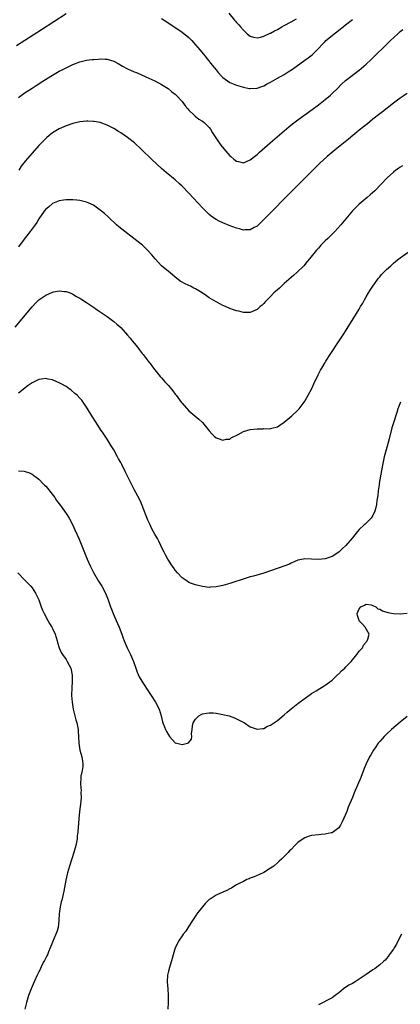
# Model space of a CAD drawing. Units: inches. Extents: x 2619000 to 2622000, y 1473000 to 1476000.
# Drawn here: x 2620067 to 2620179, y 1474708 to 1474997 of the extents above; entities that cross this region are included whole.
import ezdxf

# ---------------------------------------------------------------- set-up
doc = ezdxf.new("R2010")
doc.units = ezdxf.units.IN
doc.header["$MEASUREMENT"] = 0
doc.layers.add('LD26191473_10ft', color=254, linetype='Continuous')

msp = doc.modelspace()

# ---------------------------------------------------------------- linework, layer by layer
at = {"layer": 'LD26191473_10ft'}
for points, elevation in [([(2620066.47, 1474989.53), (2620073.76, 1474994.24), (2620081, 1474998.97)], 9240), ([(2620109, 1474997.52), (2620109.72, 1474997), (2620111.67, 1474995.67), (2620115, 1474993.47), (2620115.64, 1474993), (2620116.39, 1474992.39), (2620117, 1474991.88), (2620117.89, 1474991), (2620119, 1474989.77), (2620119.65, 1474989), (2620120.25, 1474988.25), (2620121.27, 1474987), (2620123.82, 1474983.82), (2620125, 1474982.39), (2620125.64, 1474981.64), (2620126.6, 1474980.6), (2620127, 1474980.22), (2620127.65, 1474979.65), (2620129, 1474978.71), (2620131, 1474977.89), (2620133, 1474977.36), (2620134.72, 1474977), (2620134.93, 1474976.93), (2620135, 1474976.91), (2620137, 1474977.02), (2620138.42, 1474977.58), (2620139, 1474977.77), (2620139.79, 1474978.21), (2620141, 1474978.85), (2620143, 1474979.97), (2620144.92, 1474981.08), (2620146.16, 1474981.84), (2620147.37, 1474982.63), (2620151, 1474985.22), (2620152.03, 1474985.97), (2620153.14, 1474986.86), (2620155, 1474988.66), (2620156.12, 1474989.88), (2620157, 1474990.78), (2620157.23, 1474991), (2620159, 1474992.54), (2620159.65, 1474993), (2620160.42, 1474993.58), (2620161, 1474994.07), (2620162.28, 1474995), (2620163, 1474995.59), (2620165, 1474997.17)], 9240), ([(2620128.74, 1474999), (2620130.44, 1474997), (2620130.72, 1474996.72), (2620131, 1474996.35), (2620131.66, 1474995.66), (2620132.16, 1474995), (2620133, 1474994.07), (2620134.11, 1474993), (2620135, 1474992.31), (2620135.97, 1474991.97), (2620137, 1474991.82), (2620137.99, 1474991.99), (2620139, 1474992.28), (2620140.84, 1474993.16), (2620141, 1474993.2), (2620142.14, 1474993.86), (2620143, 1474994.26), (2620144.29, 1474995), (2620145, 1474995.38), (2620147, 1474996.5), (2620148.58, 1474997.42)], 9230), ([(2620067, 1474974.33), (2620069, 1474975.76), (2620071, 1474977.08), (2620072.2, 1474977.8), (2620073, 1474978.32), (2620073.43, 1474978.57), (2620076.53, 1474980.53), (2620079, 1474982), (2620079.67, 1474982.33), (2620081, 1474983.04), (2620083, 1474983.99), (2620085, 1474984.79), (2620087, 1474985.28), (2620088.57, 1474985.43), (2620089, 1474985.5), (2620090.43, 1474985.57), (2620091, 1474985.61), (2620092.47, 1474985.53), (2620093, 1474985.51), (2620094.97, 1474984.97), (2620096.29, 1474984.29), (2620097.54, 1474983.54), (2620099, 1474982.75), (2620101, 1474981.84), (2620101.6, 1474981.6), (2620104.39, 1474980.39), (2620107, 1474979.19), (2620109, 1474978.11), (2620110.9, 1474976.91), (2620112.02, 1474976.02), (2620113, 1474975.28), (2620113.32, 1474975), (2620115, 1474973.16), (2620115.9, 1474971.9), (2620116.67, 1474971), (2620117, 1474970.64), (2620118.62, 1474969), (2620118.81, 1474968.81), (2620119.94, 1474967.94), (2620121, 1474967.33), (2620121.47, 1474967), (2620123, 1474965.52), (2620123.37, 1474965), (2620123.95, 1474963.95), (2620125.86, 1474961), (2620126.34, 1474960.34), (2620127.22, 1474959.22), (2620129, 1474957.24), (2620129.28, 1474957), (2620130.23, 1474956.23), (2620131, 1474955.65), (2620131.52, 1474955.52), (2620133, 1474955.19), (2620135, 1474956.01), (2620136.65, 1474957.35), (2620137, 1474957.61), (2620137.72, 1474958.28), (2620138.53, 1474959), (2620140.83, 1474961), (2620145, 1474964.56), (2620146.33, 1474965.67), (2620147.44, 1474966.56), (2620149, 1474967.76), (2620153.18, 1474970.82), (2620155, 1474972.19), (2620157, 1474973.74), (2620158.51, 1474975), (2620159, 1474975.44), (2620160.61, 1474977), (2620161.8, 1474978.21), (2620163, 1474979.3), (2620167, 1474982.35), (2620169, 1474984.07), (2620170.5, 1474985.5), (2620172.02, 1474987), (2620174.08, 1474989), (2620175, 1474989.88), (2620175.6, 1474990.4), (2620176.17, 1474991), (2620178.26, 1474993), (2620178.66, 1474993.34), (2620179, 1474993.68), (2620179.74, 1474994.26)], 9250), ([(2620181, 1474975.49), (2620179, 1474974.14), (2620177, 1474972.63), (2620173.84, 1474970.16), (2620173, 1474969.53), (2620171, 1474967.95), (2620169.38, 1474966.62), (2620169, 1474966.33), (2620168.28, 1474965.72), (2620167, 1474964.7), (2620163.87, 1474962.13), (2620159.93, 1474959), (2620157.53, 1474957), (2620155.37, 1474955), (2620153.33, 1474953), (2620145.31, 1474945), (2620141.43, 1474941), (2620139, 1474938.51), (2620138.23, 1474937.77), (2620137, 1474936.63), (2620136.19, 1474936.19), (2620135, 1474935.51), (2620133.49, 1474935.49), (2620133, 1474935.45), (2620131.81, 1474935.81), (2620131, 1474936.01), (2620128.82, 1474936.82), (2620127, 1474937.53), (2620125.94, 1474938.06), (2620125, 1474938.5), (2620124.26, 1474939), (2620123.52, 1474939.52), (2620123, 1474939.97), (2620122.47, 1474940.47), (2620121.94, 1474941), (2620121, 1474941.97), (2620117, 1474946.23), (2620115, 1474948.32), (2620114.28, 1474949), (2620113, 1474950.15), (2620110.31, 1474952.31), (2620109, 1474953.49), (2620106.14, 1474956.14), (2620103.1, 1474959.1), (2620101.03, 1474961), (2620099, 1474962.58), (2620097, 1474963.94), (2620096.34, 1474964.34), (2620095, 1474965.18), (2620093.81, 1474965.81), (2620093, 1474966.23), (2620091, 1474966.96), (2620089.27, 1474967.27), (2620089, 1474967.3), (2620087.36, 1474967.36), (2620087, 1474967.36), (2620085, 1474967.15), (2620083, 1474966.67), (2620081, 1474966.01), (2620079, 1474965.17), (2620077, 1474963.98), (2620075.39, 1474962.61), (2620075, 1474962.26), (2620074.37, 1474961.63), (2620073, 1474960.2), (2620071, 1474958), (2620069, 1474955.69), (2620067.84, 1474954.16), (2620067.1, 1474953)], 9260), ([(2620179.71, 1474954.29), (2620179, 1474953.86), (2620178.52, 1474953.48), (2620177.74, 1474953), (2620177, 1474952.42), (2620175.2, 1474950.8), (2620175, 1474950.61), (2620173.54, 1474949), (2620171.59, 1474947), (2620170.23, 1474945.77), (2620169.31, 1474945), (2620167, 1474943.09), (2620165, 1474941.07), (2620161.58, 1474937), (2620159.78, 1474935), (2620159.4, 1474934.6), (2620157.74, 1474933), (2620157, 1474932.25), (2620155.73, 1474931), (2620155.38, 1474930.62), (2620155, 1474930.16), (2620154.42, 1474929.58), (2620152.41, 1474927), (2620151.74, 1474926.26), (2620150.69, 1474925), (2620148.64, 1474923), (2620147.79, 1474922.21), (2620147, 1474921.53), (2620145, 1474919.74), (2620144.13, 1474919), (2620143.56, 1474918.44), (2620141.93, 1474917), (2620141, 1474916.02), (2620139.96, 1474915), (2620139.53, 1474914.47), (2620139, 1474913.92), (2620138.52, 1474913.48), (2620137.91, 1474913), (2620137, 1474912.14), (2620135, 1474911.29), (2620133, 1474911.32), (2620131.65, 1474911.65), (2620131, 1474911.79), (2620130.11, 1474912.11), (2620129, 1474912.45), (2620127.78, 1474913), (2620127, 1474913.31), (2620126.29, 1474913.71), (2620125, 1474914.39), (2620123, 1474915.62), (2620122.13, 1474916.13), (2620120.93, 1474917), (2620119, 1474918.18), (2620118.45, 1474918.45), (2620117.48, 1474919), (2620117, 1474919.24), (2620115.76, 1474919.76), (2620115, 1474920.18), (2620114.49, 1474920.49), (2620113.86, 1474921), (2620113, 1474921.6), (2620111.38, 1474923), (2620111, 1474923.3), (2620109, 1474925), (2620107.1, 1474927), (2620106.17, 1474928.17), (2620105, 1474929.47), (2620103.42, 1474931), (2620100.86, 1474933), (2620098.21, 1474935), (2620096.44, 1474936.44), (2620095.76, 1474937), (2620093.61, 1474939), (2620093.31, 1474939.31), (2620092.27, 1474940.27), (2620091, 1474941.3), (2620089, 1474942.71), (2620087.46, 1474943.46), (2620087, 1474943.65), (2620085, 1474944.13), (2620084.18, 1474944.18), (2620083, 1474944.29), (2620081, 1474944.29), (2620080.2, 1474944.2), (2620079, 1474944.05), (2620077, 1474943.22), (2620075.81, 1474942.19), (2620075, 1474941.53), (2620074.6, 1474941), (2620073, 1474938.77), (2620072.36, 1474937.64), (2620071.92, 1474937), (2620070.48, 1474935), (2620069, 1474933.16), (2620067, 1474930.54)], 9270), ([(2620066.1, 1474907), (2620071, 1474912.9), (2620072.01, 1474913.99), (2620073, 1474915), (2620075, 1474916.39), (2620077, 1474917.25), (2620077.34, 1474917.34), (2620079, 1474917.64), (2620080.53, 1474917.47), (2620081, 1474917.45), (2620082.22, 1474917), (2620083, 1474916.65), (2620084.02, 1474916.02), (2620085, 1474915.46), (2620085.27, 1474915.27), (2620087, 1474914.18), (2620089, 1474912.87), (2620090.1, 1474912.1), (2620091, 1474911.52), (2620091.3, 1474911.3), (2620093, 1474910.14), (2620095, 1474908.68), (2620095.9, 1474907.9), (2620097, 1474906.87), (2620099, 1474904.65), (2620099.75, 1474903.75), (2620100.42, 1474903), (2620101, 1474902.28), (2620102, 1474901), (2620102.41, 1474900.41), (2620103.3, 1474899.3), (2620103.56, 1474899), (2620105.11, 1474897), (2620105.9, 1474895.9), (2620106.6, 1474895), (2620107, 1474894.46), (2620108.17, 1474893), (2620108.55, 1474892.55), (2620109, 1474892.09), (2620109.51, 1474891.51), (2620109.96, 1474891), (2620110.47, 1474890.47), (2620111, 1474889.84), (2620112.28, 1474888.28), (2620113, 1474887.3), (2620113.26, 1474887), (2620114.79, 1474885), (2620115, 1474884.68), (2620117, 1474882.47), (2620119.97, 1474879.97), (2620121.05, 1474879), (2620122.71, 1474877), (2620123, 1474876.6), (2620123.71, 1474875.71), (2620124.46, 1474875), (2620125, 1474874.55), (2620125.61, 1474874.39), (2620127, 1474873.86), (2620127.9, 1474874.1), (2620129, 1474874.19), (2620129.46, 1474874.54), (2620131.5, 1474875.5), (2620133, 1474876.37), (2620135, 1474876.98), (2620137, 1474877.22), (2620138.78, 1474877.22), (2620139, 1474877.25), (2620140.78, 1474877.22), (2620141, 1474877.26), (2620141.38, 1474877.38), (2620143, 1474877.76), (2620143.71, 1474878.29), (2620145, 1474879.15), (2620147.2, 1474881), (2620149, 1474882.61), (2620149.2, 1474882.8), (2620149.36, 1474883), (2620150.82, 1474885), (2620151, 1474885.28), (2620151.98, 1474887), (2620153.04, 1474889), (2620153.62, 1474890.38), (2620154.89, 1474893), (2620155.66, 1474894.34), (2620155.99, 1474895), (2620157, 1474896.64), (2620157.2, 1474897), (2620158.47, 1474899), (2620161.13, 1474903), (2620162.45, 1474905), (2620163, 1474905.85), (2620166.22, 1474911), (2620167, 1474912.29), (2620167.39, 1474913), (2620168.01, 1474913.99), (2620168.48, 1474915), (2620169, 1474915.85), (2620169.66, 1474917), (2620170.2, 1474917.8), (2620170.93, 1474919), (2620172.63, 1474921.37), (2620173, 1474921.78), (2620173.56, 1474922.44), (2620174.12, 1474923), (2620175, 1474923.92), (2620176.23, 1474925), (2620176.6, 1474925.4), (2620177, 1474925.76), (2620177.68, 1474926.32), (2620178.61, 1474927), (2620179, 1474927.34), (2620181.31, 1474929)], 9280), ([(2620179.13, 1474885), (2620178.34, 1474883), (2620178.03, 1474881.97), (2620177.06, 1474878.94), (2620176.58, 1474877.42), (2620175.76, 1474874.24), (2620174.87, 1474871), (2620174.34, 1474869), (2620173.89, 1474867), (2620173.51, 1474865), (2620172.86, 1474861.14), (2620172.79, 1474860.79), (2620172.52, 1474859), (2620172.4, 1474857.6), (2620172.13, 1474856.13), (2620172.03, 1474855), (2620171.88, 1474854.12), (2620171.57, 1474853), (2620171, 1474851.73), (2620170.52, 1474851), (2620169, 1474849.47), (2620168.73, 1474849.27), (2620168.43, 1474849), (2620167, 1474847.66), (2620166.36, 1474847), (2620165, 1474845.25), (2620163.08, 1474843), (2620161.98, 1474842.02), (2620161.03, 1474841), (2620159, 1474839.73), (2620157, 1474839.03), (2620155, 1474838.88), (2620153.02, 1474838.98), (2620151, 1474839.04), (2620150.65, 1474839), (2620149, 1474838.71), (2620147.85, 1474838.15), (2620147, 1474837.81), (2620146.51, 1474837.49), (2620145.2, 1474837), (2620141, 1474835.55), (2620139, 1474834.88), (2620135.99, 1474834.01), (2620135, 1474833.76), (2620132.89, 1474833.11), (2620132.61, 1474833), (2620130.19, 1474832.19), (2620129, 1474831.8), (2620127, 1474831.22), (2620125, 1474830.82), (2620123.27, 1474830.73), (2620123, 1474830.7), (2620121, 1474830.94), (2620119.33, 1474831.33), (2620119, 1474831.42), (2620117.82, 1474831.82), (2620117, 1474832.15), (2620116.48, 1474832.48), (2620115, 1474833.52), (2620113.64, 1474835), (2620113, 1474835.75), (2620112.49, 1474836.49), (2620112.11, 1474837), (2620111, 1474838.65), (2620110.79, 1474839), (2620110.19, 1474840.19), (2620109.72, 1474841), (2620109, 1474842.5), (2620108.78, 1474843), (2620108.2, 1474844.2), (2620107.78, 1474845), (2620107, 1474846.29), (2620106.65, 1474847), (2620106.07, 1474848.07), (2620105.63, 1474849), (2620105, 1474850.42), (2620103.31, 1474854.69), (2620103.15, 1474855.15), (2620103, 1474855.47), (2620102.55, 1474856.55), (2620101, 1474859.41), (2620100.18, 1474861), (2620098.46, 1474864.46), (2620097.33, 1474866.67), (2620097, 1474867.3), (2620096.38, 1474868.38), (2620096.08, 1474869), (2620094.97, 1474871), (2620094.24, 1474872.24), (2620093, 1474874.17), (2620092.43, 1474875), (2620091.88, 1474875.88), (2620091.08, 1474877), (2620089.78, 1474879), (2620088.52, 1474881), (2620087.19, 1474883.19), (2620086.41, 1474884.41), (2620085.56, 1474885.56), (2620085, 1474886.2), (2620084.22, 1474887), (2620083.58, 1474887.58), (2620082.48, 1474888.48), (2620081.81, 1474889), (2620081, 1474889.55), (2620079.73, 1474890.27), (2620079, 1474890.7), (2620077.38, 1474891.38), (2620077, 1474891.51), (2620075.77, 1474891.77), (2620075, 1474891.89), (2620073.75, 1474891.75), (2620073, 1474891.64), (2620071.23, 1474890.77), (2620071, 1474890.68), (2620069.87, 1474889.87), (2620069, 1474889.23), (2620068.88, 1474889.12), (2620067, 1474887.6)], 9290), ([(2620067, 1474864.88), (2620068.72, 1474864.72), (2620069, 1474864.67), (2620070.23, 1474864.23), (2620071, 1474863.87), (2620071.52, 1474863.52), (2620072.17, 1474863), (2620073, 1474862.38), (2620074.38, 1474861), (2620074.7, 1474860.7), (2620075, 1474860.38), (2620075.65, 1474859.65), (2620076.16, 1474859), (2620077.66, 1474857), (2620078.18, 1474856.18), (2620079.32, 1474854.68), (2620080.56, 1474853), (2620081, 1474852.36), (2620081.85, 1474851), (2620083, 1474848.89), (2620083.59, 1474847.59), (2620084.79, 1474844.79), (2620087.2, 1474839), (2620088.08, 1474837), (2620089, 1474835.1), (2620090.53, 1474832.53), (2620091.51, 1474831), (2620092.55, 1474829), (2620093.33, 1474827), (2620094.03, 1474825), (2620094.33, 1474824.33), (2620094.8, 1474823), (2620095.67, 1474821), (2620096.09, 1474820.09), (2620096.55, 1474819), (2620097.34, 1474817), (2620097.77, 1474815.77), (2620098.07, 1474815), (2620098.91, 1474813), (2620099.6, 1474811.6), (2620099.91, 1474811), (2620100.74, 1474809), (2620101.43, 1474807), (2620101.86, 1474805.86), (2620102.46, 1474804.46), (2620103.17, 1474803.17), (2620104.74, 1474800.74), (2620105.54, 1474799.54), (2620105.91, 1474799), (2620107.21, 1474797), (2620108.26, 1474795), (2620108.92, 1474793), (2620109.31, 1474791.31), (2620109.41, 1474791), (2620109.82, 1474789.82), (2620110.17, 1474789), (2620110.44, 1474788.44), (2620111, 1474787.45), (2620111.33, 1474787), (2620113, 1474785.15), (2620113.44, 1474785), (2620114.69, 1474784.69), (2620115, 1474784.63), (2620116.58, 1474785), (2620116.89, 1474785.11), (2620117.82, 1474786.18), (2620117.88, 1474787), (2620117.79, 1474787.79), (2620117.94, 1474789), (2620118.11, 1474790.11), (2620118.31, 1474791), (2620119, 1474792.08), (2620119.96, 1474793), (2620120.59, 1474793.41), (2620121, 1474793.65), (2620122.15, 1474793.85), (2620123, 1474793.96), (2620124.12, 1474793.88), (2620125, 1474793.79), (2620127, 1474793.43), (2620128.81, 1474793), (2620130.4, 1474792.4), (2620131, 1474792.12), (2620131.79, 1474791.79), (2620133.28, 1474791), (2620135, 1474789.84), (2620137, 1474789.08), (2620138.67, 1474789.33), (2620139, 1474789.34), (2620140.04, 1474789.96), (2620141, 1474790.32), (2620143, 1474791.64), (2620145, 1474793.29), (2620145.87, 1474794.13), (2620147, 1474795.08), (2620149, 1474796.69), (2620151.47, 1474798.53), (2620152.2, 1474799), (2620153, 1474799.54), (2620154.32, 1474800.32), (2620155.4, 1474801), (2620156.37, 1474801.63), (2620157, 1474801.98), (2620158.34, 1474803), (2620159, 1474803.51), (2620160.79, 1474805.21), (2620161, 1474805.38), (2620161.8, 1474806.2), (2620162.71, 1474807), (2620163, 1474807.28), (2620164.66, 1474809), (2620166.29, 1474811), (2620167, 1474811.95), (2620167.9, 1474813), (2620168.28, 1474813.72), (2620169, 1474814.62), (2620169.16, 1474814.84), (2620169.32, 1474815), (2620169.53, 1474815.53), (2620169.85, 1474817), (2620168.72, 1474819), (2620167.92, 1474819.92), (2620167, 1474820.91), (2620166.97, 1474820.97), (2620166.48, 1474822.48), (2620166.38, 1474823), (2620167, 1474824.38), (2620167.43, 1474825), (2620168.52, 1474825.48), (2620169, 1474825.75), (2620170.45, 1474825.55), (2620171, 1474825.41), (2620171.84, 1474825), (2620172.39, 1474824.39), (2620173, 1474824.27), (2620173.77, 1474823.77), (2620175.37, 1474823.37), (2620177, 1474823.08), (2620179, 1474822.98), (2620181, 1474823.12)], 9300), ([(2620066.86, 1474835), (2620068.69, 1474833), (2620070.62, 1474831), (2620071, 1474830.53), (2620072.05, 1474829), (2620072.98, 1474827), (2620073.69, 1474825), (2620074.06, 1474824.06), (2620074.53, 1474823), (2620075.6, 1474821), (2620076.14, 1474820.14), (2620076.79, 1474819), (2620077, 1474818.59), (2620077.76, 1474817), (2620078.4, 1474815), (2620078.5, 1474814.5), (2620078.96, 1474812.96), (2620079.57, 1474811.57), (2620079.92, 1474811), (2620081, 1474809.54), (2620081.35, 1474809), (2620081.92, 1474807.92), (2620082.34, 1474807), (2620082.75, 1474805), (2620082.76, 1474804.76), (2620082.77, 1474803), (2620082.68, 1474801.32), (2620082.6, 1474799), (2620082.74, 1474797), (2620083.07, 1474795), (2620083.86, 1474791.86), (2620084.12, 1474791), (2620084.51, 1474789), (2620084.55, 1474788.55), (2620084.65, 1474787), (2620084.75, 1474785), (2620085.06, 1474783), (2620085.59, 1474781), (2620085.76, 1474779.76), (2620085.9, 1474779), (2620085.86, 1474778.14), (2620085.72, 1474777), (2620085.36, 1474775.36), (2620085.31, 1474775), (2620085.21, 1474773), (2620085.38, 1474771), (2620085.36, 1474770.64), (2620085.37, 1474769), (2620085.18, 1474767.18), (2620085, 1474765.72), (2620084.92, 1474764.92), (2620084.74, 1474763), (2620084.61, 1474761.39), (2620084.51, 1474760.51), (2620084.4, 1474759), (2620084.28, 1474757.72), (2620084.2, 1474757), (2620083.81, 1474755), (2620083.64, 1474754.36), (2620083.25, 1474753), (2620081.98, 1474749), (2620081.4, 1474747), (2620081.34, 1474746.66), (2620080.9, 1474744.9), (2620080.34, 1474741.66), (2620079.7, 1474739), (2620079.52, 1474738.48), (2620079.21, 1474737), (2620078.96, 1474735), (2620078.88, 1474733), (2620078.65, 1474731), (2620078.29, 1474729.71), (2620078.03, 1474729), (2620077, 1474726.69), (2620076.35, 1474725), (2620075.81, 1474723.81), (2620075.49, 1474723), (2620075.36, 1474722.64), (2620074.69, 1474721.31), (2620074.48, 1474721), (2620073.91, 1474719.91), (2620073.47, 1474719), (2620073.34, 1474718.66), (2620073, 1474717.95), (2620072.54, 1474717), (2620071.62, 1474715), (2620070.74, 1474713), (2620069.96, 1474711), (2620069.35, 1474709), (2620068.84, 1474707)], 9310), ([(2620181, 1474792.88), (2620179, 1474791.22), (2620176.46, 1474789), (2620175, 1474787.67), (2620174.32, 1474787), (2620173.69, 1474786.31), (2620173, 1474785.51), (2620172.58, 1474785), (2620171.64, 1474783.64), (2620171.2, 1474783), (2620170.4, 1474781.6), (2620170.02, 1474781), (2620169.04, 1474779), (2620168.43, 1474777.57), (2620167.42, 1474775), (2620165.54, 1474770.46), (2620165, 1474769.11), (2620163.78, 1474766.22), (2620163.31, 1474765), (2620163, 1474764.13), (2620162.47, 1474763), (2620162.02, 1474761.98), (2620161.5, 1474761), (2620161, 1474760.24), (2620159.46, 1474759), (2620159.16, 1474758.84), (2620159, 1474758.77), (2620158.72, 1474758.72), (2620157, 1474758.33), (2620155.79, 1474758.21), (2620155, 1474758.16), (2620153, 1474757.92), (2620152.29, 1474757.71), (2620151, 1474757.27), (2620150.57, 1474757), (2620149, 1474755.92), (2620148.06, 1474755), (2620147, 1474753.87), (2620146.57, 1474753.43), (2620146.18, 1474753), (2620145, 1474751.81), (2620144.15, 1474751), (2620143.54, 1474750.46), (2620143, 1474749.93), (2620141.92, 1474749), (2620141, 1474748.33), (2620139, 1474747.09), (2620138.82, 1474747), (2620136.16, 1474745.84), (2620135, 1474745.42), (2620134.72, 1474745.28), (2620134.03, 1474745), (2620133, 1474744.51), (2620131.99, 1474743.99), (2620131, 1474743.45), (2620130.19, 1474743), (2620129.47, 1474742.53), (2620129, 1474742.32), (2620128.16, 1474741.84), (2620127, 1474741.34), (2620125, 1474740.45), (2620123.51, 1474739.51), (2620123, 1474739.21), (2620122.77, 1474739), (2620121.87, 1474738.13), (2620120.96, 1474737.04), (2620119.39, 1474735), (2620119.23, 1474734.78), (2620118.04, 1474733), (2620117, 1474731.4), (2620116.07, 1474729.93), (2620115.3, 1474729), (2620115, 1474728.58), (2620113.97, 1474727), (2620113.67, 1474726.33), (2620112.99, 1474725), (2620112.42, 1474723), (2620112.15, 1474721.85), (2620111.29, 1474719.29), (2620111, 1474718.18), (2620110.74, 1474717), (2620110.64, 1474715), (2620110.79, 1474713), (2620110.91, 1474711), (2620110.9, 1474709), (2620110.84, 1474707)], 9310), ([(2620179.39, 1474729), (2620179, 1474728.33), (2620177.87, 1474726.13), (2620177.22, 1474725), (2620177, 1474724.62), (2620175.81, 1474723), (2620175.48, 1474722.52), (2620175, 1474721.91), (2620174.57, 1474721.43), (2620174.12, 1474721), (2620173, 1474720), (2620171.66, 1474719), (2620171, 1474718.6), (2620169, 1474717.2), (2620168.75, 1474717), (2620167, 1474715.78), (2620165.77, 1474715), (2620165, 1474714.54), (2620163.97, 1474714.03), (2620163, 1474713.38), (2620162.75, 1474713.25), (2620162.41, 1474713), (2620161, 1474711.85), (2620159.89, 1474711), (2620159, 1474710.36), (2620155, 1474708.3)], 9320)]:
    msp.add_lwpolyline(points, dxfattribs=dict(at, elevation=elevation))

doc.saveas('drawing.dxf')
